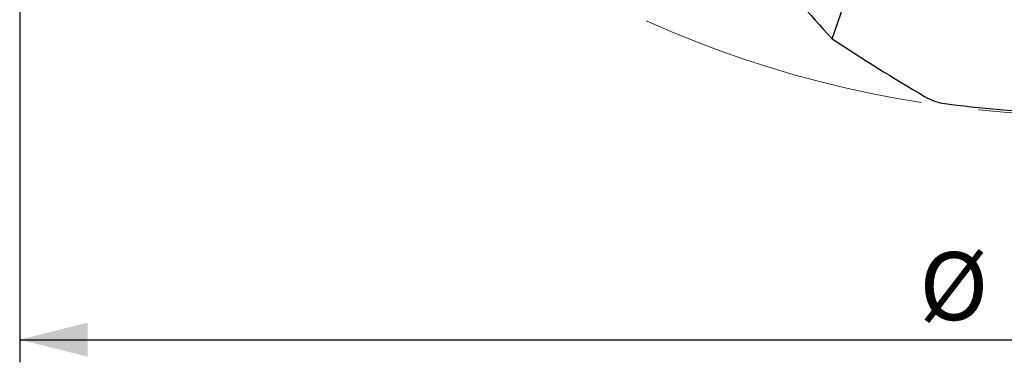
# Model space of a CAD drawing. Units: millimetres. Extents: x 15 to 204, y 6 to 291.
# Drawn here: x 105 to 149, y 167 to 183 of the extents above; entities that cross this region are included whole.
import ezdxf

# ---------------------------------------------------------------- set-up
doc = ezdxf.new("R2010")
doc.units = ezdxf.units.MM
doc.linetypes.add('CENTERX2', pattern=[20.32, 12.7, -2.54, 2.54, -2.54])
doc.layers.add('DÜNNE_LINIE', color=7, linetype='Continuous')
doc.styles.add('SLDTEXTSTYLE0', font='TXT', dxfattribs={"width": 0.75})
doc.dimstyles.new('SLDDIMSTYLE1', dxfattribs={"dimtxt": 3, "dimasz": 3, "dimexe": 0, "dimexo": 0.0625, "dimgap": 0.75, "dimtad": 1, "dimdec": 3, "dimrnd": 1e-09, "dimzin": 12, "dimdsep": 46, "dimtxsty": 'SLDTEXTSTYLE0', "dimsah": 1, "dimcen": 0.09, "dimadec": 0, "dimazin": 3, "dimtfac": 1, "dimtofl": 0, "dimtmove": 0, "dimatfit": 3, "dimfxl": 1, "dimfrac": 2, "dimtolj": 1, "dimtzin": 12, "dimarcsym": 0})

# ---------------------------------------------------------------- blocks, each defined once
blk = doc.blocks.new('*D5')
at = {"layer": 'DÜNNE_LINIE', "color": 7}
for p, q in [((105.072, 224.445), (105.072, 167.428)), ((199.272, 224.445), (199.272, 167.428)), ((105.072, 168.428), (199.272, 168.428))]:
    blk.add_line(p, q, dxfattribs=at)
for points in [[(105.072, 168.428), (108.072, 167.678), (108.072, 169.178)], [(199.272, 168.428), (196.272, 169.178), (196.272, 167.678)]]:
    blk.add_solid(points, dxfattribs=at)
at = {"layer": 'DÜNNE_LINIE', "color": 7, "char_height": 3, "attachment_point": 1, "style": 'SLDTEXTSTYLE0'}
for s, insert in [('%%c', (144.812, 172.295, 0.1)), ('94,2', (149.336, 172.341, 0.1))]:
    blk.add_mtext(s, dxfattribs=dict(at, insert=insert))

msp = doc.modelspace()

# ---------------------------------------------------------------- linework, layer by layer
at = {"color": 7, "linetype": 'Continuous', "lineweight": 30}
msp.add_line((140.9582, 181.7193), (146.2741, 196.987), dxfattribs=at)
msp.add_arc((152.1717, 225.4451), 47, 262.24876, 274.74618, dxfattribs=at)
msp.add_ellipse((345.0755, 355.9797), major_axis=(225.961, 152.9038), ratio=0.5207584, start_param=3.3538343, end_param=3.3856269, dxfattribs=at)
msp.add_open_spline([(138.0091, 185.0909), (138.9845, 183.9314), (139.968, 182.8096), (140.9582, 181.7193)], degree=3, dxfattribs=at)
msp.add_open_spline([(145.0486, 179.1747), (145.1804, 179.0975), (145.3118, 179.0326), (145.5736, 178.93), (145.7053, 178.8919), (145.8327, 178.8746)], degree=3, knots=[0, 0, 0, 0, 0.5, 0.5, 1, 1, 1, 1], dxfattribs=at)
at = {"layer": 'DÜNNE_LINIE', "color": 7, "linetype": 'CENTERX2', "lineweight": 0}
msp.add_circle((152.1717, 225.4451), 47.1, dxfattribs=at)

# ---------------------------------------------------------------- dimensions: what is measured, and where the dimension line sits
at = {"layer": 'DÜNNE_LINIE', "color": 7}
dim = msp.add_linear_dim(base=(199.2717, 168.4279), p1=(105.0717, 225.4451), p2=(199.2717, 225.4451), text='%%c<>', dimstyle='SLDDIMSTYLE1', dxfattribs=at)
dim.commit()
dim.dimension.update_dxf_attribs({"geometry": '*D5', "text_midpoint": (152.1717, 168.4279), "dimtype": 160})

doc.saveas('drawing.dxf')
